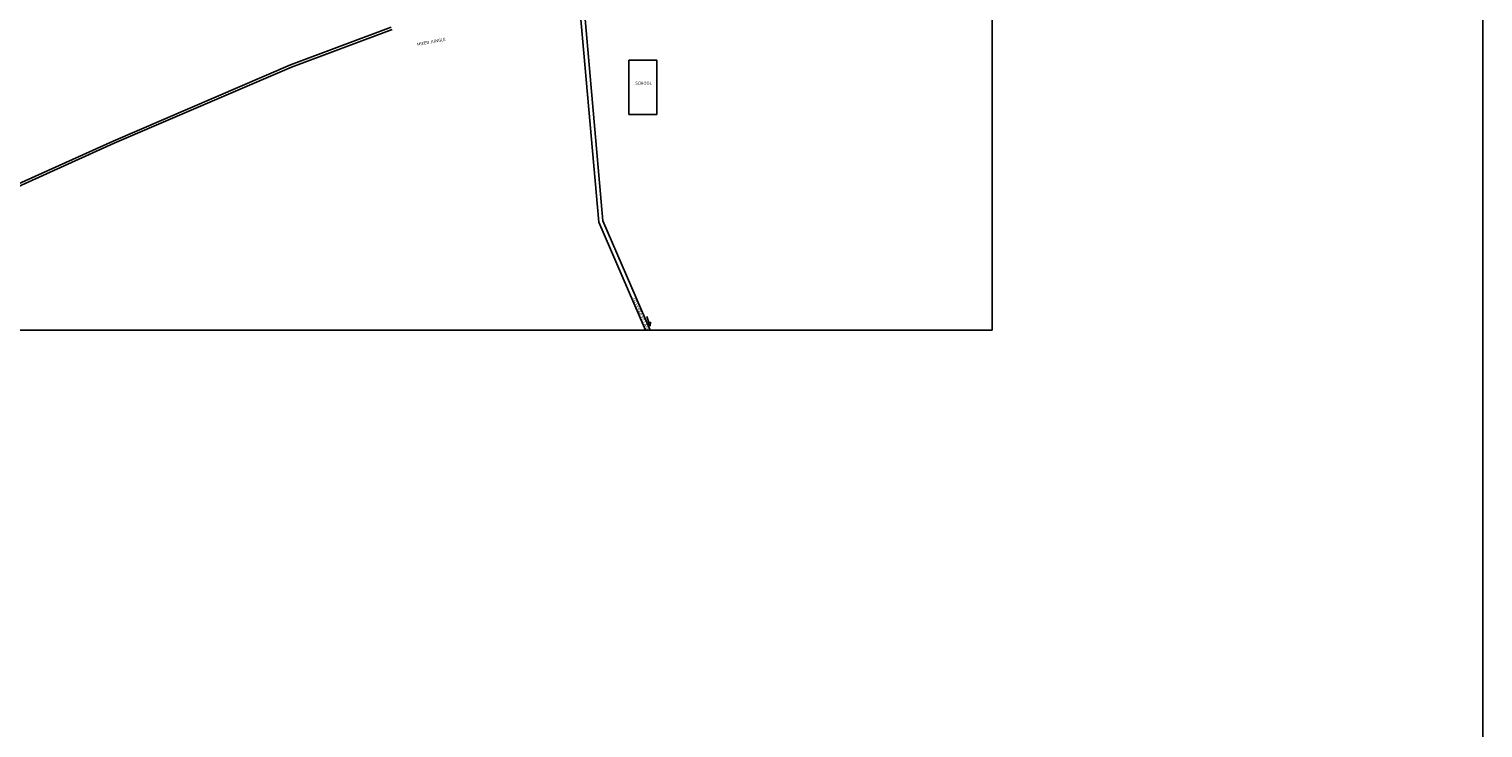
# Model space of a CAD drawing. Units: millimetres. Extents: x 14418 to 19918, y 8397 to 28586.
# Drawn here: x 16294 to 16354, y 9047 to 9076 of the extents above; entities that cross this region are included whole.
import ezdxf

# ---------------------------------------------------------------- set-up
doc = ezdxf.new("R2010")
doc.units = ezdxf.units.MM
for name, color, linetype in [('Existing Pucca Main Road', 8, 'Continuous'), ('Existing Pucca Struc.', 12, 'Continuous'), ('Existing Road', 8, 'Continuous'), ('Proposed Paved Path', 7, 'Continuous'), ('TCPO', 7, 'Continuous'), ('Text', 7, 'Continuous')]:
    doc.layers.add(name, color=color, linetype=linetype)
doc.styles.get("Standard").update_dxf_attribs({"font": 'ARIALN.TTF'})

# ---------------------------------------------------------------- blocks, each defined once
blk = doc.blocks.new('A$C49D56AFF')
at = {"layer": 'Existing Pucca Main Road'}
blk.add_line((2560.46, 832.3), (2578, 633.7), dxfattribs=at)
blk.add_lwpolyline([(2620.22, 544.95), (2581.44, 634.57), (2564.27, 828.94, -0.3898715), (2564.69, 829.47), (2641.46, 842.8), (2716.93, 852.87), (2829.8, 888.07), (2900.96, 887.27)], format="xyb", dxfattribs=at)
at = {"layer": 'Existing Pucca Main Road', "ltscale": 0.002}
blk.add_lwpolyline([(2616.4, 544.95), (2578, 633.7)], dxfattribs=at)
at = {"layer": 'Existing Pucca Struc.', "ltscale": 0.002}
blk.add_lwpolyline([(2602.78, 766.54), (2625.63, 766.54), (2625.63, 722.09), (2602.78, 722.09)], close=True, dxfattribs=at)
at = {"layer": 'Existing Road', "color": 0, "ltscale": 0.002}
for p, q in [((2900.96, 544.95), (2900.96, 1578.22)), ((1150.48, 544.95), (2900.96, 544.95))]:
    blk.add_line(p, q, dxfattribs=at)
at = {"layer": 'Proposed Paved Path', "ltscale": 0.002}
for points in [[(1776.55, 552.22), (1840.99, 561.64), (1923.93, 583.89), (2068.71, 648.12), (2180.07, 698.42), (2325.71, 760.89), (2408.19, 791.99)], [(1777.81, 554.42), (1840.59, 563.6), (1923.26, 585.78), (2067.9, 649.94), (2179.27, 700.25), (2324.96, 762.75), (2407.49, 793.86)]]:
    blk.add_lwpolyline(points, dxfattribs=at)
at = {"layer": 'TCPO', "ltscale": 0.002}
for p, q in [((2617.3, 556.2), (2620.25, 548.11)), ((2620.38, 551.54), (2618.17, 550.73)), ((2618.17, 550.73), (2620.25, 548.11)), ((2620.25, 548.11), (2620.38, 551.54))]:
    blk.add_line(p, q, dxfattribs=at)
at = {"layer": 'TCPO', "char_height": 2.5, "attachment_point": 1}
for s, insert, rotation in [('{\\fArial Narrow|b0|i0|c0|p34;MIXED JUNGLE}', (2428.54, 780.86), 10.29819), ('{\\fArial Narrow|b0|i0|c0|p34;SCHOOL}', (2607.93, 749.02), 0.29833), ('TO PERKA VILLAGE', (2607.85, 572.25), 293.14487)]:
    blk.add_mtext(s, dxfattribs=dict(at, insert=insert, rotation=rotation))

msp = doc.modelspace()

# ---------------------------------------------------------------- linework, layer by layer
at = {"layer": 'Text', "ltscale": 0.002}
msp.add_line((16353.829, 8403.647), (16353.829, 9436.919), dxfattribs=at)

# ---------------------------------------------------------------- block references
at = {"layer": 'TCPO', "ltscale": 0.002, "xscale": 0.05, "yscale": 0.05, "zscale": 0.05}
msp.add_blockref('A$C49D56AFF', (16188.629, 9036.357), dxfattribs=at)

doc.saveas('drawing.dxf')
